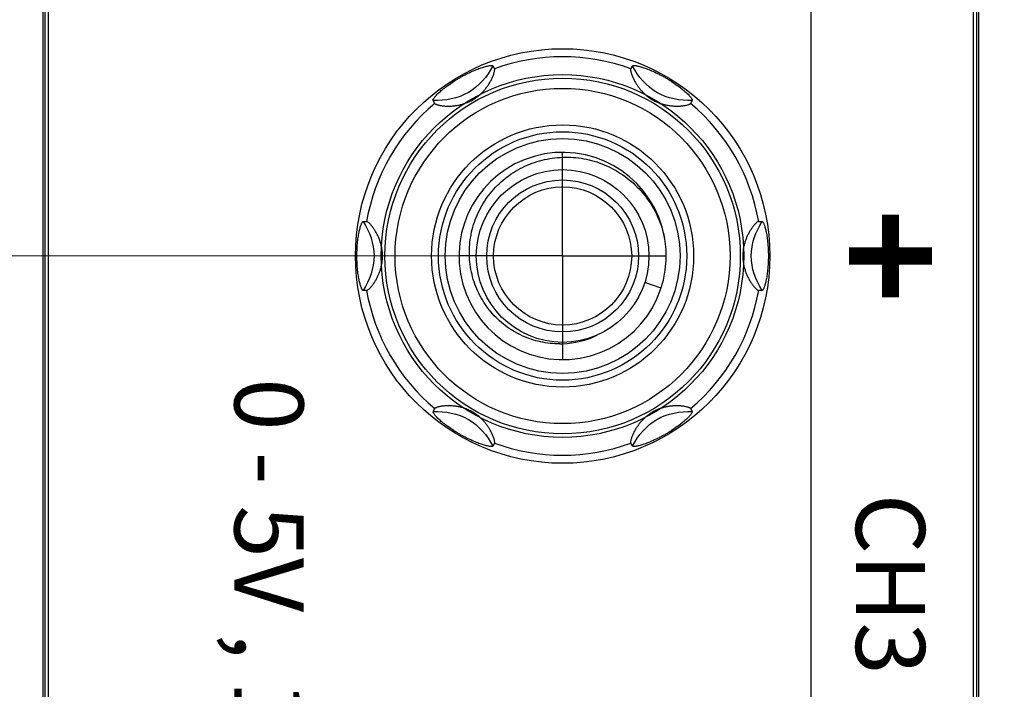
# Model space of a CAD drawing. Units: millimetres. Extents: x 25 to 828, y 0 to 570.
# Drawn here: x 113 to 141, y 314 to 334 of the extents above; entities that cross this region are included whole.
import ezdxf
from ezdxf.enums import TextEntityAlignment as Align

# ---------------------------------------------------------------- set-up
doc = ezdxf.new("R2010")
doc.units = ezdxf.units.MM
doc.linetypes.add('AM_ISO08W050', pattern=[18, 12, -1.5, 3, -1.5])
doc.linetypes.add('AM_ISO08W050x2', pattern=[9, 6, -0.75, 1.5, -0.75])
for name, color, linetype, lineweight in [('1寸法線', 140, 'Continuous', 15), ('2文字', 3, 'Continuous', 15), ('AM_7', 4, 'AM_ISO08W050', 25)]:
    doc.layers.add(name, color=color, linetype=linetype, lineweight=lineweight)
doc.styles.add('A1', font='sanss___.ttf')
doc.styles.add('F1', font='sanssb__.ttf')
doc.styles.get("Standard").update_dxf_attribs({"font": 'romans.shx', "bigfont": 'bigfont.shx'})
doc.dimstyles.new('AM_JIS$0', dxfattribs={"dimtxt": 2.5, "dimasz": 2.5, "dimexe": 1, "dimexo": 1, "dimgap": 1, "dimtad": 3, "dimdsep": 46, "dimtxsty": 'STANDARD', "dimblk": 'OPEN', "dimcen": 0, "dimclrd": 256, "dimclre": 256, "dimclrt": 3, "dimadec": 0, "dimazin": 2, "dimtp": 0.2, "dimtm": 0.2, "dimtfac": 0.71, "dimtmove": 0, "dimatfit": 3, "dimldrblk": 'OPEN', "dimfxl": 1, "dimlwd": -1, "dimlwe": -1, "dimarcsym": 0})

# ---------------------------------------------------------------- blocks, each defined once
blk = doc.blocks.new('_Open')
at = {"color": 0, "linetype": 'ByBlock', "lineweight": -2}
for p, q in [((-1, 0.167), (0, 0)), ((-1, -0.167), (0, 0)), ((0, 0), (-1, 0))]:
    blk.add_line(p, q, dxfattribs=at)
blk = doc.blocks.new('*D84')
at = {"layer": '1寸法線', "transparency": 16777216}
for p, q in [((127.564, 326.868), (85.522, 326.868)), ((86.522, 310.368), (86.522, 324.368)), ((127.564, 307.868), (85.522, 307.868))]:
    blk.add_line(p, q, dxfattribs=at)
at = {"layer": 'Defpoints', "color": 0, "transparency": 16777216}
for p in [(86.522, 326.868), (128.564, 326.868), (128.564, 307.868)]:
    blk.add_point(p, dxfattribs=at)
at = {"layer": '1寸法線', "transparency": 16777216, "xscale": 2.5, "yscale": 2.5, "zscale": 2.5}
for p, rotation in [((86.522, 326.868), 90), ((86.522, 307.868), 270)]:
    blk.add_blockref('_Open', p, dxfattribs=dict(at, rotation=rotation))
at = {"layer": '1寸法線', "color": 3, "transparency": 16777216, "insert": (84.272, 317.368), "char_height": 2.5, "attachment_point": 5, "rotation": 90}
blk.add_mtext('19', dxfattribs=at)
blk = doc.blocks.new('*D85')
at = {"layer": '1寸法線', "transparency": 16777216}
for p, q in [((127.564, 345.868), (79.634, 345.868)), ((80.634, 310.368), (80.634, 343.368)), ((127.564, 307.868), (79.634, 307.868))]:
    blk.add_line(p, q, dxfattribs=at)
at = {"layer": 'Defpoints', "color": 0, "transparency": 16777216}
for p in [(80.634, 345.868), (128.564, 345.868), (128.564, 307.868)]:
    blk.add_point(p, dxfattribs=at)
at = {"layer": '1寸法線', "transparency": 16777216, "xscale": 2.5, "yscale": 2.5, "zscale": 2.5}
for p, rotation in [((80.634, 345.868), 90), ((80.634, 307.868), 270)]:
    blk.add_blockref('_Open', p, dxfattribs=dict(at, rotation=rotation))
at = {"layer": '1寸法線', "color": 3, "transparency": 16777216, "insert": (78.384, 326.868), "char_height": 2.5, "attachment_point": 5, "rotation": 90}
blk.add_mtext('38', dxfattribs=at)
blk = doc.blocks.new('*D87')
at = {"layer": '1寸法線', "transparency": 16777216}
for p, q in [((127.564, 402.868), (74.696, 402.868)), ((75.696, 310.368), (75.696, 400.368)), ((127.564, 307.868), (74.696, 307.868))]:
    blk.add_line(p, q, dxfattribs=at)
at = {"layer": 'Defpoints', "color": 0, "transparency": 16777216}
for p in [(75.696, 402.868), (128.564, 402.868), (128.564, 307.868)]:
    blk.add_point(p, dxfattribs=at)
at = {"layer": '1寸法線', "transparency": 16777216, "xscale": 2.5, "yscale": 2.5, "zscale": 2.5}
for p, rotation in [((75.696, 402.868), 90), ((75.696, 307.868), 270)]:
    blk.add_blockref('_Open', p, dxfattribs=dict(at, rotation=rotation))
at = {"layer": '1寸法線', "color": 3, "transparency": 16777216, "insert": (73.446, 355.368), "char_height": 2.5, "attachment_point": 5, "rotation": 90}
blk.add_mtext('95', dxfattribs=at)
blk = doc.blocks.new('*D97')
at = {"layer": '1寸法線', "transparency": 16777216}
for p, q in [((249.064, 393.868), (249.064, 245.624)), ((94.164, 308.012), (94.164, 245.624)), ((96.664, 246.624), (246.564, 246.624))]:
    blk.add_line(p, q, dxfattribs=at)
at = {"layer": 'Defpoints', "color": 0, "transparency": 16777216}
for p in [(249.064, 394.868), (94.164, 309.012), (249.064, 246.624)]:
    blk.add_point(p, dxfattribs=at)
at = {"layer": '1寸法線', "transparency": 16777216, "xscale": 2.5, "yscale": 2.5, "zscale": 2.5, "rotation": 180}
blk.add_blockref('_Open', (94.164, 246.624), dxfattribs=at)
at = {"layer": '1寸法線', "transparency": 16777216, "xscale": 2.5, "yscale": 2.5, "zscale": 2.5}
blk.add_blockref('_Open', (249.064, 246.624), dxfattribs=at)
at = {"layer": '1寸法線', "color": 3, "transparency": 16777216, "insert": (171.614, 249.529), "char_height": 2.5, "attachment_point": 5}
blk.add_mtext('(154.9)', dxfattribs=at)

msp = doc.modelspace()

# ---------------------------------------------------------------- linework, layer by layer
at = {"color": 7, "linetype": 'Continuous'}
for p, q in [((113.509, 492.868), (113.509, 296.868)), ((113.564, 492.868), (113.564, 296.868)), ((113.664, 492.868), (113.664, 296.868)), ((140.464, 296.868), (140.464, 492.868)), ((140.564, 296.868), (140.564, 492.868)), ((140.62, 296.868), (140.62, 492.868)), ((126.542, 332.371), (126.591, 332.286)), ((130.538, 332.286), (130.587, 332.371)), ((124.859, 331.286), (124.81, 331.371)), ((132.319, 331.371), (132.27, 331.286)), ((122.788, 327.868), (122.886, 327.868)), ((134.243, 327.868), (134.341, 327.868)), ((131.418, 325.941), (130.942, 326.096)), ((122.886, 325.868), (122.788, 325.868)), ((134.341, 325.868), (134.243, 325.868)), ((124.81, 322.366), (124.859, 322.451)), ((132.27, 322.451), (132.319, 322.366)), ((126.591, 321.451), (126.542, 321.366)), ((130.587, 321.366), (130.538, 321.451))]:
    msp.add_line(p, q, dxfattribs=at)
at = {"color": 7, "linetype": 'Continuous', "flags": 128}
msp.add_lwpolyline([(113.66, 296.868, 0.414214), (115.56, 294.968), (138.56, 294.968, 0.414214), (140.46, 296.868), (140.46, 492.868, 0.414214), (138.56, 494.768), (115.56, 494.768, 0.414214), (113.66, 492.868)], format="xyb", close=True, dxfattribs=at)
at = {"color": 7, "linetype": 'Continuous'}
msp.add_lwpolyline([(135.76, 294.968), (135.76, 439.787, 0.358533), (129.3, 447.637), (113.66, 450.706)], format="xyb", dxfattribs=at)
for centre, radius in [((128.564, 326.868), 6), ((128.56, 326.868), 5.25), ((128.564, 326.868), 5.147), ((128.564, 326.868), 4.852), ((128.564, 326.868), 3.795), ((128.564, 326.868), 3.595), ((128.564, 326.868), 3.4), ((128.564, 326.868), 2.5), ((128.564, 326.868), 2.2), ((128.564, 326.868), 2)]:
    msp.add_circle(centre, radius, dxfattribs=at)
for centre, radius, start, end in [((128.564, 326.868), 5.766, 69.9882, 110.0118), ((128.564, 326.868), 5.766, 129.9882, 170.0118), ((128.564, 326.868), 5.766, 9.9882, 50.0118), ((128.564, 326.868), 3, 10.3509, 9.4462), ((128.602, 326.773), 2.98, 11.3727, 12.2847), ((128.564, 326.868), 5.766, 189.9882, 230.0118), ((128.564, 326.868), 5.766, 309.9882, 350.0118), ((128.466, 326.844), 2.519, 272.3012, 295.6458), ((128.464, 326.861), 2.536, 270.415, 272.3307), ((128.564, 326.868), 5.766, 249.9882, 290.0118)]:
    msp.add_arc(centre, radius, start, end, dxfattribs=at)
for points in [[(126.542, 332.371), (126.379, 332.062), (125.898, 331.487), (125.16, 331.358), (124.81, 331.371)], [(132.319, 331.371), (131.969, 331.358), (131.231, 331.487), (130.75, 332.062), (130.587, 332.371)], [(122.788, 327.868), (122.974, 327.573), (123.231, 326.868), (122.974, 326.164), (122.788, 325.868)], [(134.341, 325.868), (134.155, 326.164), (133.898, 326.868), (134.155, 327.573), (134.341, 327.868)], [(124.81, 322.366), (125.16, 322.379), (125.898, 322.249), (126.379, 321.675), (126.542, 321.366)], [(130.587, 321.366), (130.75, 321.675), (131.231, 322.249), (131.969, 322.379), (132.319, 322.366)]]:
    msp.add_open_spline(points, degree=3, dxfattribs=at)
for points, knots in [([(124.859, 331.286), (124.862, 331.282), (124.87, 331.274), (124.887, 331.264), (124.91, 331.254), (124.94, 331.244), (124.974, 331.235), (125.013, 331.227), (125.054, 331.22), (125.098, 331.214), (125.142, 331.21), (125.188, 331.207), (125.234, 331.205), (125.28, 331.205), (125.326, 331.207), (125.373, 331.21), (125.419, 331.214), (125.466, 331.22), (125.514, 331.227), (125.562, 331.237), (125.611, 331.248), (125.662, 331.261), (125.714, 331.278), (125.768, 331.297), (125.824, 331.32), (125.883, 331.347), (125.945, 331.38), (126.009, 331.418), (126.069, 331.459), (126.124, 331.501), (126.172, 331.542), (126.216, 331.583), (126.255, 331.622), (126.291, 331.661), (126.324, 331.7), (126.355, 331.74), (126.385, 331.78), (126.413, 331.822), (126.44, 331.864), (126.466, 331.907), (126.49, 331.951), (126.512, 331.995), (126.533, 332.04), (126.551, 332.084), (126.567, 332.126), (126.58, 332.167), (126.59, 332.204), (126.596, 332.237), (126.597, 332.264), (126.595, 332.28), (126.591, 332.286)], [0, 0, 0, 0, 0.013561, 0.033126, 0.05906, 0.09061, 0.126573, 0.166074, 0.208278, 0.252349, 0.297526, 0.34333, 0.389418, 0.435592, 0.481783, 0.528057, 0.574619, 0.621857, 0.669999, 0.719117, 0.769483, 0.821678, 0.876447, 0.933499, 0.993263, 1.05791, 1.12796, 1.204588, 1.279903, 1.347443, 1.410963, 1.47056, 1.52565, 1.577913, 1.628762, 1.679028, 1.729175, 1.779351, 1.829644, 1.88004, 1.930285, 1.980022, 2.028911, 2.076523, 2.122225, 2.165174, 2.204286, 2.238247, 2.265608, 2.285235, 2.285235, 2.285235, 2.285235]), ([(125.585, 332.029), (125.614, 332.045), (125.675, 332.079), (125.795, 332.143), (125.938, 332.212), (126.076, 332.269), (126.174, 332.305), (126.258, 332.333), (126.334, 332.356), (126.404, 332.372), (126.446, 332.38), (126.482, 332.383), (126.507, 332.384), (126.523, 332.382), (126.533, 332.379), (126.54, 332.375), (126.542, 332.371)], [0, 0, 0, 0, 0.100865, 0.208017, 0.407598, 0.578231, 0.653581, 0.722795, 0.842975, 0.893251, 0.936456, 0.972212, 1.000118, 1.011094, 1.020166, 1.033561, 1.033561, 1.033561, 1.033561]), ([(130.538, 332.286), (130.535, 332.281), (130.532, 332.268), (130.533, 332.244), (130.537, 332.213), (130.546, 332.177), (130.558, 332.136), (130.574, 332.093), (130.592, 332.048), (130.613, 332.003), (130.635, 331.958), (130.659, 331.914), (130.684, 331.872), (130.709, 331.831), (130.736, 331.792), (130.763, 331.754), (130.792, 331.717), (130.822, 331.68), (130.854, 331.644), (130.888, 331.608), (130.924, 331.572), (130.965, 331.535), (131.008, 331.499), (131.056, 331.462), (131.11, 331.425), (131.17, 331.388), (131.234, 331.353), (131.299, 331.322), (131.361, 331.297), (131.42, 331.276), (131.476, 331.259), (131.531, 331.245), (131.584, 331.233), (131.635, 331.224), (131.685, 331.217), (131.735, 331.211), (131.784, 331.208), (131.833, 331.206), (131.881, 331.205), (131.929, 331.206), (131.977, 331.209), (132.025, 331.213), (132.071, 331.219), (132.116, 331.227), (132.159, 331.236), (132.197, 331.246), (132.229, 331.258), (132.254, 331.27), (132.266, 331.28), (132.27, 331.286)], [0, 0, 0, 0, 0.015777, 0.039356, 0.070965, 0.109176, 0.151956, 0.19824, 0.247214, 0.297659, 0.348185, 0.397867, 0.44651, 0.494239, 0.541509, 0.588663, 0.635698, 0.682819, 0.730474, 0.779388, 0.830756, 0.885238, 0.942311, 1.002197, 1.066733, 1.136873, 1.213276, 1.286755, 1.352372, 1.414497, 1.473657, 1.52955, 1.583361, 1.635587, 1.686387, 1.73598, 1.784927, 1.833585, 1.882112, 1.930487, 1.978525, 2.026157, 2.073222, 2.119209, 2.163177, 2.203463, 2.238218, 2.265778, 2.285198, 2.285198, 2.285198, 2.285198]), ([(130.587, 332.371), (130.589, 332.375), (130.596, 332.379), (130.606, 332.382), (130.622, 332.384), (130.647, 332.383), (130.683, 332.38), (130.725, 332.372), (130.794, 332.356), (130.871, 332.334), (130.954, 332.305), (131.053, 332.269), (131.19, 332.212), (131.334, 332.143), (131.454, 332.079), (131.515, 332.045), (131.544, 332.029)], [0, 0, 0, 0, 0.013403, 0.022482, 0.033468, 0.061398, 0.097132, 0.140217, 0.190309, 0.310146, 0.379301, 0.454707, 0.625798, 0.825789, 0.932755, 1.033544, 1.033544, 1.033544, 1.033544]), ([(124.81, 331.371), (124.808, 331.375), (124.808, 331.383), (124.811, 331.393), (124.817, 331.408), (124.83, 331.43), (124.851, 331.458), (124.879, 331.491), (124.927, 331.543), (124.985, 331.599), (125.051, 331.657), (125.132, 331.724), (125.25, 331.814), (125.381, 331.904), (125.496, 331.977), (125.556, 332.012), (125.585, 332.029)], [0, 0, 0, 0, 0.013396, 0.022468, 0.033444, 0.06135, 0.097106, 0.140311, 0.190587, 0.310768, 0.379981, 0.455331, 0.625965, 0.825546, 0.932698, 1.033267, 1.033267, 1.033267, 1.033267]), ([(131.544, 332.029), (131.573, 332.012), (131.632, 331.977), (131.747, 331.904), (131.879, 331.814), (131.997, 331.724), (132.078, 331.656), (132.144, 331.598), (132.202, 331.543), (132.25, 331.491), (132.278, 331.458), (132.299, 331.43), (132.312, 331.408), (132.318, 331.393), (132.321, 331.383), (132.321, 331.375), (132.319, 331.371)], [0, 0, 0, 0, 0.100531, 0.207496, 0.407487, 0.578578, 0.653984, 0.72314, 0.842977, 0.893068, 0.936154, 0.971887, 0.999817, 1.010804, 1.019882, 1.033286, 1.033286, 1.033286, 1.033286]), ([(127.469, 329.465), (127.561, 329.507), (127.842, 329.62), (128.34, 329.732), (128.954, 329.736), (129.558, 329.609), (130.125, 329.356), (130.628, 328.987), (131.045, 328.518), (131.348, 327.983), (131.473, 327.597), (131.514, 327.407)], [0, 0, 0, 0, 0.302172, 0.908242, 1.517571, 2.130179, 2.746171, 3.365678, 3.988624, 4.61493, 5.197309, 5.197309, 5.197309, 5.197309]), ([(128.482, 324.325), (128.296, 324.324), (127.919, 324.363), (127.381, 324.543), (126.891, 324.838), (126.474, 325.234), (126.15, 325.714), (125.937, 326.256), (125.845, 326.835), (125.88, 327.424), (126.041, 327.995), (126.323, 328.521), (126.712, 328.977), (127.113, 329.281), (127.378, 329.422), (127.469, 329.465)], [0, 0, 0, 0, 0.559958, 1.123556, 1.690777, 2.261605, 2.836025, 3.414022, 3.995579, 4.580682, 5.169315, 5.761465, 6.357116, 6.956255, 7.25756, 7.25756, 7.25756, 7.25756]), ([(122.606, 326.868), (122.606, 326.902), (122.607, 326.971), (122.612, 327.107), (122.624, 327.266), (122.643, 327.413), (122.661, 327.517), (122.678, 327.603), (122.697, 327.681), (122.718, 327.749), (122.733, 327.79), (122.747, 327.822), (122.759, 327.844), (122.769, 327.857), (122.777, 327.865), (122.784, 327.868), (122.788, 327.868)], [0, 0, 0, 0, 0.100699, 0.20784, 0.407412, 0.578045, 0.653397, 0.722614, 0.842803, 0.893083, 0.936292, 0.972053, 0.999961, 1.010939, 1.020012, 1.033409, 1.033409, 1.033409, 1.033409]), ([(122.886, 325.868), (122.892, 325.868), (122.905, 325.873), (122.925, 325.885), (122.949, 325.905), (122.977, 325.931), (123.006, 325.962), (123.036, 325.997), (123.065, 326.036), (123.095, 326.076), (123.122, 326.118), (123.148, 326.161), (123.172, 326.203), (123.195, 326.246), (123.215, 326.289), (123.235, 326.332), (123.253, 326.375), (123.269, 326.42), (123.285, 326.466), (123.299, 326.513), (123.312, 326.563), (123.323, 326.617), (123.333, 326.673), (123.341, 326.734), (123.346, 326.799), (123.348, 326.87), (123.346, 326.943), (123.34, 327.015), (123.33, 327.082), (123.319, 327.143), (123.305, 327.2), (123.29, 327.253), (123.274, 327.302), (123.257, 327.35), (123.239, 327.396), (123.219, 327.442), (123.197, 327.486), (123.174, 327.531), (123.149, 327.574), (123.123, 327.616), (123.096, 327.658), (123.068, 327.697), (123.04, 327.734), (123.011, 327.769), (122.983, 327.8), (122.955, 327.827), (122.93, 327.848), (122.908, 327.863), (122.893, 327.868), (122.886, 327.868)], [0, 0, 0, 0, 0.015836, 0.039523, 0.071285, 0.109671, 0.152634, 0.199112, 0.248277, 0.298892, 0.349557, 0.399361, 0.448119, 0.495968, 0.543377, 0.590671, 0.637849, 0.685128, 0.732972, 0.782124, 0.833817, 0.888619, 0.946027, 1.006401, 1.071484, 1.142146, 1.218774, 1.292118, 1.358259, 1.420637, 1.47906, 1.533128, 1.584696, 1.635009, 1.684825, 1.73456, 1.784323, 1.834218, 1.884195, 1.933998, 1.983273, 2.031692, 2.078823, 2.12404, 2.16651, 2.205167, 2.238724, 2.265767, 2.285199, 2.285199, 2.285199, 2.285199]), ([(134.243, 327.868), (134.237, 327.868), (134.224, 327.864), (134.204, 327.852), (134.18, 327.832), (134.152, 327.806), (134.123, 327.775), (134.093, 327.74), (134.064, 327.701), (134.034, 327.66), (134.007, 327.618), (133.981, 327.576), (133.957, 327.533), (133.934, 327.491), (133.913, 327.448), (133.894, 327.405), (133.876, 327.361), (133.86, 327.317), (133.844, 327.271), (133.83, 327.224), (133.817, 327.173), (133.806, 327.12), (133.796, 327.063), (133.788, 327.003), (133.783, 326.938), (133.781, 326.867), (133.783, 326.793), (133.789, 326.722), (133.799, 326.655), (133.81, 326.594), (133.824, 326.537), (133.839, 326.484), (133.854, 326.435), (133.872, 326.387), (133.89, 326.341), (133.91, 326.295), (133.932, 326.25), (133.955, 326.206), (133.98, 326.163), (134.005, 326.12), (134.033, 326.079), (134.06, 326.04), (134.089, 326.003), (134.118, 325.968), (134.146, 325.937), (134.173, 325.91), (134.199, 325.889), (134.221, 325.874), (134.236, 325.868), (134.243, 325.868)], [0, 0, 0, 0, 0.015836, 0.039523, 0.071285, 0.109671, 0.152634, 0.199112, 0.248277, 0.298892, 0.349557, 0.399361, 0.448119, 0.495968, 0.543377, 0.590671, 0.637849, 0.685129, 0.732972, 0.782124, 0.833818, 0.88862, 0.946028, 1.006402, 1.071485, 1.142147, 1.218775, 1.292118, 1.35826, 1.420638, 1.479061, 1.533129, 1.584697, 1.63501, 1.684826, 1.73456, 1.784324, 1.834218, 1.884196, 1.933999, 1.983274, 2.031693, 2.078824, 2.124041, 2.166511, 2.205168, 2.238724, 2.265767, 2.285199, 2.285199, 2.285199, 2.285199]), ([(134.341, 327.868), (134.345, 327.868), (134.352, 327.865), (134.36, 327.857), (134.37, 327.844), (134.382, 327.822), (134.396, 327.79), (134.411, 327.749), (134.432, 327.681), (134.451, 327.603), (134.468, 327.517), (134.486, 327.413), (134.505, 327.266), (134.517, 327.107), (134.522, 326.971), (134.523, 326.902), (134.523, 326.868)], [0, 0, 0, 0, 0.013395, 0.022467, 0.033444, 0.061349, 0.097105, 0.14031, 0.190586, 0.310767, 0.37998, 0.45533, 0.625963, 0.825544, 0.932696, 1.033417, 1.033417, 1.033417, 1.033417]), ([(122.788, 325.868), (122.784, 325.868), (122.777, 325.872), (122.769, 325.88), (122.759, 325.893), (122.747, 325.915), (122.733, 325.947), (122.718, 325.988), (122.697, 326.056), (122.678, 326.134), (122.661, 326.22), (122.643, 326.324), (122.624, 326.471), (122.612, 326.63), (122.607, 326.766), (122.606, 326.835), (122.606, 326.868)], [0, 0, 0, 0, 0.013397, 0.022469, 0.033447, 0.061356, 0.097116, 0.140326, 0.190606, 0.310795, 0.380012, 0.455363, 0.625997, 0.825568, 0.932709, 1.033417, 1.033417, 1.033417, 1.033417]), ([(134.523, 326.868), (134.523, 326.835), (134.522, 326.766), (134.517, 326.63), (134.505, 326.471), (134.486, 326.324), (134.468, 326.22), (134.451, 326.134), (134.432, 326.056), (134.411, 325.988), (134.396, 325.947), (134.382, 325.915), (134.37, 325.893), (134.36, 325.88), (134.352, 325.872), (134.345, 325.868), (134.341, 325.868)], [0, 0, 0, 0, 0.100712, 0.207864, 0.407445, 0.578079, 0.653429, 0.722642, 0.842823, 0.893099, 0.936304, 0.97206, 0.999965, 1.010942, 1.020014, 1.033409, 1.033409, 1.033409, 1.033409]), ([(125.585, 321.708), (125.556, 321.725), (125.497, 321.76), (125.382, 321.832), (125.25, 321.923), (125.132, 322.013), (125.051, 322.08), (124.985, 322.138), (124.927, 322.194), (124.878, 322.246), (124.851, 322.278), (124.83, 322.307), (124.817, 322.328), (124.811, 322.343), (124.808, 322.354), (124.808, 322.362), (124.81, 322.366)], [0, 0, 0, 0, 0.100531, 0.207496, 0.407487, 0.578578, 0.653984, 0.72314, 0.842977, 0.893068, 0.936154, 0.971887, 0.999817, 1.010804, 1.019882, 1.033286, 1.033286, 1.033286, 1.033286]), ([(126.591, 321.451), (126.594, 321.456), (126.597, 321.469), (126.596, 321.492), (126.592, 321.523), (126.583, 321.56), (126.57, 321.6), (126.555, 321.644), (126.537, 321.689), (126.516, 321.734), (126.493, 321.779), (126.47, 321.823), (126.445, 321.865), (126.42, 321.905), (126.393, 321.945), (126.366, 321.983), (126.337, 322.02), (126.307, 322.057), (126.275, 322.093), (126.241, 322.128), (126.204, 322.165), (126.164, 322.201), (126.121, 322.238), (126.073, 322.275), (126.019, 322.312), (125.959, 322.349), (125.895, 322.384), (125.83, 322.415), (125.768, 322.44), (125.709, 322.461), (125.653, 322.478), (125.598, 322.492), (125.545, 322.504), (125.494, 322.513), (125.443, 322.52), (125.394, 322.525), (125.345, 322.529), (125.296, 322.531), (125.248, 322.532), (125.2, 322.53), (125.152, 322.528), (125.104, 322.524), (125.058, 322.518), (125.013, 322.51), (124.97, 322.501), (124.932, 322.491), (124.9, 322.479), (124.875, 322.467), (124.863, 322.457), (124.859, 322.451)], [0, 0, 0, 0, 0.015777, 0.039356, 0.070965, 0.109176, 0.151956, 0.19824, 0.247214, 0.297659, 0.348185, 0.397867, 0.44651, 0.494239, 0.541509, 0.588663, 0.635698, 0.682819, 0.730474, 0.779388, 0.830756, 0.885238, 0.942311, 1.002197, 1.066733, 1.136873, 1.213276, 1.286755, 1.352372, 1.414497, 1.473657, 1.52955, 1.583361, 1.635587, 1.686387, 1.73598, 1.784927, 1.833585, 1.882112, 1.930487, 1.978525, 2.026157, 2.073222, 2.119209, 2.163177, 2.203463, 2.238218, 2.265778, 2.285198, 2.285198, 2.285198, 2.285198]), ([(132.27, 322.451), (132.267, 322.455), (132.259, 322.463), (132.242, 322.473), (132.219, 322.483), (132.189, 322.493), (132.155, 322.502), (132.116, 322.51), (132.075, 322.517), (132.031, 322.523), (131.987, 322.527), (131.941, 322.53), (131.895, 322.531), (131.849, 322.531), (131.803, 322.53), (131.756, 322.527), (131.71, 322.523), (131.663, 322.517), (131.615, 322.51), (131.567, 322.5), (131.518, 322.489), (131.467, 322.475), (131.415, 322.459), (131.361, 322.44), (131.305, 322.417), (131.246, 322.39), (131.184, 322.357), (131.12, 322.319), (131.06, 322.277), (131.005, 322.236), (130.957, 322.194), (130.913, 322.154), (130.874, 322.114), (130.838, 322.075), (130.805, 322.036), (130.774, 321.997), (130.744, 321.957), (130.716, 321.915), (130.689, 321.873), (130.663, 321.83), (130.639, 321.786), (130.616, 321.741), (130.596, 321.697), (130.578, 321.653), (130.562, 321.611), (130.549, 321.57), (130.539, 321.533), (130.533, 321.5), (130.532, 321.473), (130.534, 321.457), (130.538, 321.451)], [0, 0, 0, 0, 0.013561, 0.033126, 0.05906, 0.09061, 0.126573, 0.166074, 0.208278, 0.252349, 0.297526, 0.34333, 0.389418, 0.435592, 0.481783, 0.528057, 0.574619, 0.621857, 0.669999, 0.719117, 0.769483, 0.821678, 0.876447, 0.933499, 0.993263, 1.05791, 1.12796, 1.204588, 1.279903, 1.347443, 1.410963, 1.47056, 1.52565, 1.577913, 1.628762, 1.679028, 1.729175, 1.779351, 1.829644, 1.88004, 1.930285, 1.980022, 2.028911, 2.076523, 2.122225, 2.165174, 2.204286, 2.238247, 2.265608, 2.285235, 2.285235, 2.285235, 2.285235]), ([(132.319, 322.366), (132.321, 322.362), (132.321, 322.354), (132.318, 322.343), (132.312, 322.328), (132.299, 322.307), (132.278, 322.278), (132.25, 322.245), (132.202, 322.193), (132.144, 322.138), (132.078, 322.08), (131.997, 322.013), (131.879, 321.922), (131.747, 321.832), (131.633, 321.76), (131.573, 321.725), (131.544, 321.708)], [0, 0, 0, 0, 0.013396, 0.022468, 0.033444, 0.06135, 0.097106, 0.140311, 0.190587, 0.310768, 0.379981, 0.455331, 0.625965, 0.825546, 0.932698, 1.033267, 1.033267, 1.033267, 1.033267]), ([(126.542, 321.366), (126.54, 321.362), (126.533, 321.358), (126.523, 321.355), (126.507, 321.353), (126.482, 321.353), (126.446, 321.357), (126.404, 321.365), (126.335, 321.381), (126.258, 321.403), (126.175, 321.431), (126.076, 321.468), (125.939, 321.525), (125.795, 321.594), (125.675, 321.657), (125.614, 321.691), (125.585, 321.708)], [0, 0, 0, 0, 0.013403, 0.022482, 0.033468, 0.061398, 0.097132, 0.140217, 0.190309, 0.310146, 0.379301, 0.454707, 0.625798, 0.825789, 0.932755, 1.033544, 1.033544, 1.033544, 1.033544]), ([(131.544, 321.708), (131.515, 321.691), (131.454, 321.657), (131.334, 321.594), (131.191, 321.525), (131.053, 321.468), (130.955, 321.432), (130.871, 321.403), (130.795, 321.381), (130.725, 321.365), (130.683, 321.357), (130.647, 321.353), (130.622, 321.353), (130.606, 321.355), (130.596, 321.358), (130.589, 321.362), (130.587, 321.366)], [0, 0, 0, 0, 0.100865, 0.208017, 0.407598, 0.578231, 0.653581, 0.722795, 0.842975, 0.893251, 0.936456, 0.972212, 1.000118, 1.011094, 1.020166, 1.033561, 1.033561, 1.033561, 1.033561])]:
    msp.add_open_spline(points, degree=3, knots=knots, dxfattribs=at)
at = {"layer": '2文字', "linetype": 'Continuous', "const_width": 0.5}
for points in [[(138.06, 328.068), (138.06, 325.668)], [(136.86, 326.868), (139.26, 326.868)]]:
    msp.add_lwpolyline(points, dxfattribs=at)
at = {"layer": 'AM_7', "linetype": 'AM_ISO08W050x2'}
for q in [(128.564, 329.868), (125.564, 326.868), (131.564, 326.868), (128.564, 323.868)]:
    msp.add_line((128.564, 326.868), q, dxfattribs=at)

# ---------------------------------------------------------------- texts
at = {"layer": '2文字', "linetype": 'Continuous'}
for s, style, p in [('0 - 5V , 1A', 'A1', (119.06, 317.368)), ('CH3', 'F1', (137.06, 317.368))]:
    msp.add_text(s, height=2, rotation=270, dxfattribs=dict(at, style=style)).set_placement(p, align=Align.CENTER)

# ---------------------------------------------------------------- dimensions: what is measured, and where the dimension line sits
at = {"layer": '1寸法線'}
for base, p2, picture, middle in [((75.696, 402.868), (128.564, 402.868), '*D87', (73.446, 355.368)), ((80.634, 345.868), (128.564, 345.868), '*D85', (78.384, 326.868)), ((86.522, 326.868), (128.564, 326.868), '*D84', (84.272, 317.368))]:
    dim = msp.add_linear_dim(base=base, p1=(128.564, 307.868), p2=p2, angle=90, dimstyle='AM_JIS$0', override={"dimdec": 1}, dxfattribs=at)
    dim.commit()
    dim.dimension.update_dxf_attribs({"geometry": picture, "text_midpoint": middle})
dim = msp.add_linear_dim(base=(249.064, 246.624), p1=(94.164, 309.012), p2=(249.064, 394.868), angle=0, text='(<>)', dimstyle='AM_JIS$0', override={"dimdec": 1}, dxfattribs=at)
dim.commit()
dim.dimension.update_dxf_attribs({"geometry": '*D97', "text_midpoint": (171.614, 246.624), "dimtype": 160})

doc.saveas('drawing.dxf')
